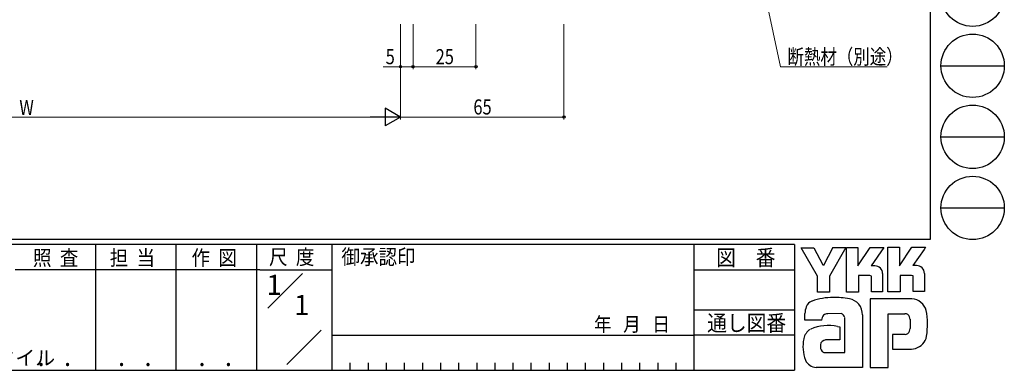
# Model space of a CAD drawing. Extents: x 0 to 1133, y 0 to 806.
# Drawn here: x 742 to 1133, y 0 to 139 of the extents above; entities that cross this region are included whole.
import ezdxf
from ezdxf.enums import TextEntityAlignment as Align

# ---------------------------------------------------------------- set-up
doc = ezdxf.new("R2010")
doc.units = 0
doc.layers.add('USER1', color=3, linetype='CONTINUOUS')
doc.layers.add('YKK_ZWAK', color=7, linetype='CONTINUOUS')
doc.layers.add('YKK_D', color=6, linetype='CONTINUOUS', lineweight=13)
doc.styles.get("Standard").update_dxf_attribs({"font": 'ROMANS.SHX', "bigfont": 'EXTFONT.SHX'})
doc.styles.add('text-b', font='extslim2.shx', dxfattribs={"width": 0.8, "bigfont": 'extfont2.shx'})
doc.styles.add('YKK_OSSTYLE1', font='romans.shx', dxfattribs={"width": 0.9, "bigfont": 'EXTFONT.SHX'})

# ---------------------------------------------------------------- blocks, each defined once
blk = doc.blocks.new('A201')
at = {"layer": 'YKK_ZWAK', "color": 254, "linetype": 'Continuous'}
for p, q in [((571, 410), (571, 35)), ((571, 35), (21, 35)), ((544, 34), (21, 34)), ((437, 34), (437, 9)), ((452, 34), (452, 9)), ((524, 34), (524, 9)), ((544, 34), (544, 9)), ((548.59, 27.71), (545.31, 33.35)), ((545.31, 33.35), (547.82, 33.35)), ((547.82, 33.35), (549.62, 29.99)), ((551.6, 33.43), (549.77, 29.88)), ((554.19, 33.43), (550.95, 27.7)), ((551.6, 33.43), (554.19, 33.43)), ((554.33, 24.55), (554.33, 33.41)), ((554.33, 33.41), (556.63, 33.41)), ((556.63, 29.77), (559.04, 33.45)), ((556.63, 33.41), (556.63, 29.77)), ((559.04, 33.45), (561.77, 33.45)), ((561.77, 33.45), (559.24, 29.78)), ((562.55, 24.63), (562.55, 33.49)), ((562.55, 33.49), (564.89, 33.49)), ((564.89, 29.78), (567.34, 33.49)), ((564.89, 33.49), (564.89, 29.78)), ((567.34, 33.49), (570.04, 33.49)), ((570.04, 33.49), (569.77, 33.02)), ((569.77, 33.02), (567.54, 29.84)), ((549.62, 29.99), (549.77, 29.88)), ((559.99, 29.78), (559.24, 29.78)), ((568.29, 29.84), (567.54, 29.84)), ((548.59, 24.53), (548.59, 27.71)), ((550.95, 27.7), (550.95, 24.53)), ((558.98, 27.87), (556.7, 27.87)), ((556.7, 27.87), (556.7, 24.55)), ((559.29, 27.75), (558.98, 27.87)), ((559.29, 24.61), (559.29, 27.75)), ((561.53, 28.24), (561.53, 24.61)), ((567.26, 27.89), (564.99, 27.89)), ((564.99, 27.89), (564.99, 24.63)), ((567.57, 27.77), (567.26, 27.89)), ((567.57, 24.65), (567.57, 27.77)), ((569.83, 28.24), (569.83, 24.65)), ((550.95, 24.53), (548.59, 24.53)), ((556.7, 24.55), (554.33, 24.55)), ((561.53, 24.61), (559.29, 24.61)), ((564.99, 24.63), (562.55, 24.63)), ((567.57, 24.68), (567.61, 24.65)), ((569.83, 24.65), (567.57, 24.65)), ((559.02, 23.22), (559.02, 9.57)), ((567.3, 23.22), (559.02, 23.22)), ((524, 21), (544, 21)), ((546.08, 18.95), (546.08, 20.33)), ((553.25, 20.28), (550.61, 20.23)), ((557.51, 20.01), (557.51, 9.59)), ((562.61, 9.57), (562.61, 20.24)), ((562.61, 20.24), (565.93, 20.24)), ((549.41, 18.95), (546.08, 18.95)), ((552.55, 17.73), (553.05, 17.62)), ((554.02, 12.52), (554.02, 19.47)), ((566.98, 19.17), (566.99, 17.29)), ((452, 16), (524, 16)), ((553.05, 17.62), (553.05, 15.05)), ((566.01, 16.15), (563.48, 16.15)), ((563.48, 16.15), (563.48, 13.2)), ((553.05, 15.05), (550.2, 15.05)), ((550, 12.52), (554.02, 12.52)), ((553.71, 12.52), (553.96, 12.52)), ((554.02, 12.52), (554.02, 12.52)), ((563.48, 13.2), (567.28, 13.2)), ((567.28, 13.2), (568.06, 13.37)), ((21, 9), (544, 9)), ((549.41, 9.53), (548.34, 9.53)), ((557.28, 9.55), (549.41, 9.53)), ((557.51, 9.59), (557.28, 9.55)), ((559.02, 9.57), (562.05, 9.57)), ((562.05, 9.57), (562.61, 9.57))]:
    blk.add_line(p, q, dxfattribs=at)
at = {"layer": 'YKK_ZWAK', "color": 8, "linetype": 'Continuous'}
for p, q in [((573.13, 69.58), (585.73, 69.58)), ((573.13, 55.44), (585.73, 55.44)), ((573.13, 41.3), (585.73, 41.3))]:
    blk.add_line(p, q, dxfattribs=at)
at = {"layer": 'YKK_ZWAK', "color": 131, "linetype": 'Continuous'}
for p, q in [((405, 34), (405, 9)), ((421, 34), (421, 9)), ((437.7, 29), (389, 29)), ((437.7, 29), (452, 29)), ((439.26, 21.33), (446.19, 28.25)), ((524, 29), (544, 29)), ((443.05, 10.18), (449.85, 16.98)), ((544, 16), (524, 16)), ((455.6, 10.5), (455.6, 9)), ((459.2, 10.5), (459.2, 9)), ((462.8, 10.5), (462.8, 9)), ((466.4, 10.5), (466.4, 9)), ((470, 10.5), (470, 9)), ((473.6, 10.5), (473.6, 9)), ((477.2, 10.5), (477.2, 9)), ((480.8, 10.5), (480.8, 9)), ((484.4, 10.5), (484.4, 9)), ((488, 10.5), (488, 9)), ((491.6, 10.5), (491.6, 9)), ((495.2, 10.5), (495.2, 9)), ((498.8, 10.5), (498.8, 9)), ((502.4, 10.5), (502.4, 9)), ((506, 10.5), (506, 9)), ((509.6, 10.5), (509.6, 9)), ((513.2, 10.5), (513.2, 9)), ((516.8, 10.5), (516.8, 9)), ((520.4, 10.5), (520.4, 9))]:
    blk.add_line(p, q, dxfattribs=at)
at = {"layer": 'YKK_ZWAK', "color": 8, "linetype": 'Continuous'}
for centre in [(579.43, 83.72), (579.43, 69.58), (579.43, 55.44), (579.43, 41.3)]:
    blk.add_circle(centre, 6.3, dxfattribs=at)
at = {"layer": 'YKK_ZWAK', "color": 254, "linetype": 'Continuous'}
for centre, radius, start, end in [((559.99, 28.24), 1.54, 0.0017, 89.996), ((568.29, 28.29), 1.54, 0.0017, 89.996), ((549.69, 20.31), 3.6, 158.4108, 179.7178), ((548, 21.1), 1.75, 109.0213, 161.5126), ((551.66, 10.86), 12.63, 89.8916, 109.3085), ((552.03, 8.67), 14.82, 78.7801, 91.4694), ((554.38, 20.07), 3.18, 40.6642, 80.3169), ((554.22, 20.08), 3.29, 358.7806, 38.7656), ((567.19, 20.11), 3.1, 14.4457, 87.0875), ((550.91, 18.99), 1.51, 138.4638, 181.7136), ((550.51, 19.02), 1.21, 85.5055, 126.7804), ((552.9, 19.18), 1.16, 14.7552, 72.4499), ((566.05, 19.37), 0.878, 16.4312, 96.9166), ((564.38, 18.85), 2.62, 4.9342, 17.0355), ((555.55, 18.15), 14.9, 350.9903, 10.6762), ((550.8, 8.39), 9.51, 79.381, 112.0583), ((548.59, 14.77), 2.79, 121.8271, 169.0847), ((566.01, 17.08), 0.933, 269.9547, 342.9014), ((564.36, 17.54), 2.64, 343.6902, 354.7536), ((567.24, 16.32), 3.07, 285.4429, 349.9045), ((553.61, 13.72), 7.92, 168.7637, 199.8008), ((550.84, 13.77), 1.69, 171.082, 216.7192), ((550.21, 14.01), 1.03, 90.3395, 178.0364), ((550.18, 13.6), 1.09, 230.9728, 260.7549), ((548.6, 12.25), 2.73, 207.3144, 263.5946)]:
    blk.add_arc(centre, radius, start, end, dxfattribs=at)
at = {"layer": 'YKK_ZWAK', "color": 131, "linetype": 'Continuous', "style": 'YKK_OSSTYLE1', "width": 0.9}
for s, height, p in [('照  査', 3, (392.56, 29.87)), ('担  当', 3, (407.82, 29.87)), ('作  図', 3, (424.09, 29.88)), ('尺  度', 3, (439.51, 30.04)), ('御承認印', 3, (453.91, 30.05)), ('図\u3000番', 3.2, (528.43, 29.81)), ('年   月   日', 2.828, (504.13, 16.74)), ('通し図番', 3.2, (526.63, 16.8)), (' ． ．', 3.5, (392.18, 9.75)), (' ． ．', 3.5, (408.18, 9.75)), (' ． ．', 3.5, (424.18, 9.75))]:
    blk.add_text(s, height=height, dxfattribs=at).set_placement(p)

msp = doc.modelspace()

# ---------------------------------------------------------------- linework, layer by layer
at = {"layer": 'YKK_D', "ltscale": 1.5}
for p, q in [((1032.01, 178.5), (1044.5, 120.77)), ((893.3, 137.77), (893.3, 99.77)), ((893.3, 137.77), (893.3, 119.77)), ((893.3, 137.77), (893.3, 99.77)), ((898.3, 137.77), (898.3, 119.77)), ((898.3, 137.77), (898.3, 119.77)), ((923.3, 137.77), (923.3, 119.77)), ((958.3, 137.77), (958.3, 99.77)), ((893.3, 120.77), (886.4, 120.77)), ((898.3, 120.77), (893.3, 120.77)), ((923.3, 120.77), (898.3, 120.77)), ((1044.5, 120.77), (1086.88, 120.77)), ((600.3, 100.77), (886.3, 100.77)), ((893.3, 100.77), (958.3, 100.77))]:
    msp.add_line(p, q, dxfattribs=at)
at = {"layer": 'YKK_D', "lineweight": -2}
for p, q in [((893.3, 100.77), (887.24, 104.27)), ((887.24, 104.27), (887.24, 97.27)), ((893.3, 100.77), (881.18, 100.77)), ((893.3, 100.77), (887.24, 97.27))]:
    msp.add_line(p, q, dxfattribs=at)
at = {"layer": 'YKK_D', "linetype": 'ByBlock', "lineweight": -2}
for centre in [(893.3, 120.77), (898.3, 120.77), (898.3, 120.77), (923.3, 120.77), (958.3, 100.77)]:
    msp.add_circle(centre, 0.425, dxfattribs=at)

# ---------------------------------------------------------------- block references
at = {"layer": 'YKK_ZWAK', "xscale": 2, "yscale": 2, "zscale": 2}
msp.add_blockref('A201', (-38, -18), dxfattribs=at)

# ---------------------------------------------------------------- texts
at = {"layer": 'USER1', "color": 3}
msp.add_text('1', height=8, dxfattribs=at).set_placement((840, 30))
for s, height, p in [('1', 8, (854, 26)), ('外倒し窓【排煙窓・隠ぺいオペレーター仕様】外装：タイル', 5.8, (649.11, 4.96))]:
    msp.add_text(s, height=height, dxfattribs=at).set_placement(p, align=Align.MIDDLE_CENTER)
at = {"layer": 'YKK_D', "style": 'text-b', "width": 0.8}
for s, p in [('5', (887.4, 121.77)), ('25', (907.28, 121.77)), ('断熱材（別途）', (1047.2, 121.77)), ('W', (741.7, 101.57)), ('65', (922.28, 101.77))]:
    msp.add_text(s, height=6, dxfattribs=at).set_placement(p)

doc.saveas('drawing.dxf')
